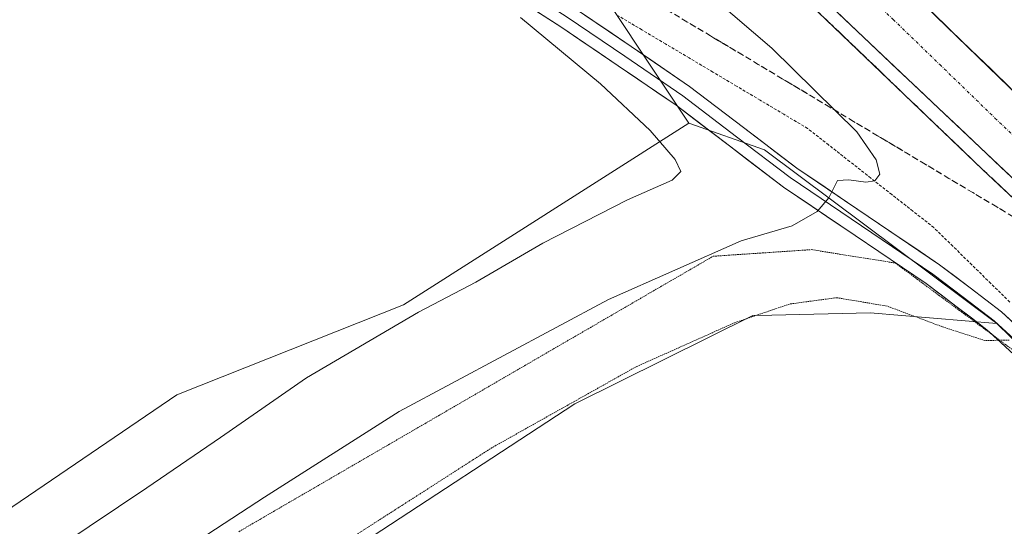
# Model space of a CAD drawing. Units: metres. Extents: x 574514 to 577209, y 4689506 to 4691846.
# Drawn here: x 576090 to 576260, y 4690861 to 4690948 of the extents above; entities that cross this region are included whole.
import ezdxf

# ---------------------------------------------------------------- set-up
doc = ezdxf.new("R2010")
doc.units = ezdxf.units.M
doc.header["$MEASUREMENT"] = 0
for name, pattern in [('TRAZO_Y_PUNTO', [1, 0.5, -0.25, 0, -0.25]), ('TRAZOS', [0.75, 0.5, -0.25]), ('TRAZOS2', [0.375, 0.25, -0.125]), ('TRAZOSX2', [1.5, 1, -0.5])]:
    doc.linetypes.add(name, pattern=pattern)
for name, color, linetype, lineweight in [('Alambrada virtual', 2, 'TRAZOS', 0), ('Arcén (en calzada doble)', 9, 'Continuous', 13), ('Carretera de calzada doble', 1, 'Continuous', 13), ('Carretera de calzada doble Cxs', 1, 'Continuous', 13), ('Carretera de calzada doble eje', 1, 'TRAZO_Y_PUNTO', 0), ('Cultivos herbáceos CxS', 92, 'Continuous', 0), ('Curva de nivel normal', 36, 'Continuous', 0), ('Curva de nivel normal depresión', 36, 'TRAZOS2', 0), ('Layer 0', 7, 'Continuous', 0), ('Matorral CxS', 135, 'Continuous', 0), ('Núcleo urbano CxS', 19, 'Continuous', 0), ('Talud superficial', 39, 'TRAZOSX2', 0), ('Vía pecuaria eje', 92, 'TRAZOS2', 0)]:
    doc.layers.add(name, color=color, linetype=linetype, lineweight=lineweight)

# ---------------------------------------------------------------- blocks, each defined once
blk = doc.blocks.new('*U152')
at = {"layer": 'Cultivos herbáceos CxS', "color": 92, "linetype": 'Continuous', "lineweight": 0}
blk.add_polyline3d([(576068.5991, 4690811.4265, 335.9812), (576106.1573, 4690837.0307, 335.2609), (576147.6493, 4690857.0019, 334.3475), (576185.8565, 4690881.9851, 333.9422), (576216.6515, 4690897.2735, 333.82), (576219.9163, 4690897.3447, 333.6391), (576236.9697, 4690897.7171, 333.5693), (576258.8755, 4690895.9067, 334.8967), (576288.4513, 4690867.0675, 333.14), (576309.4519, 4690839.9595, 332.219), (576297.5039, 4690830.4077, 332.2579), (576284.8989, 4690822.6899, 331.9198), (576278.7387, 4690814.2173, 332.5379), (576268.7287, 4690803.4323, 332.0699), (576246.3997, 4690801.1217, 332.0381), (576218.8677, 4690795.0093, 333.0366), (576189.9097, 4690782.9389, 333.9283), (576161.7365, 4690763.8945, 335.0514), (576139.7585, 4690746.0461, 334.419), (576110.4995, 4690742.9653, 335.7969), (576088.9405, 4690736.0329, 336.4705)], dxfattribs=at)
blk = doc.blocks.new('*U170')
at = {"layer": 'Curva de nivel normal', "color": 36, "linetype": 'Continuous', "lineweight": 0}
blk.add_polyline3d([(576087.02, 4690850.8, 345), (576111.86, 4690867.48, 345), (576124.59, 4690876.19, 345), (576139.48, 4690886.51, 345), (576158.81, 4690897.85, 345), (576168.75, 4690903.04, 345), (576180.36, 4690909.76, 345), (576194.98, 4690917.29, 345), (576202.72, 4690920.67, 345), (576204.22, 4690922.14, 345), (576203.24, 4690924.25, 345), (576198.9, 4690929.25, 345), (576190.29, 4690937.3, 345), (576176.45, 4690948.79, 345)], dxfattribs=at)
blk = doc.blocks.new('*U173')
at = {"layer": 'Curva de nivel normal', "color": 36, "linetype": 'Continuous', "lineweight": 0}
blk.add_polyline3d([(576079.4, 4690831.91, 340), (576097.16, 4690842.97, 340), (576132.18, 4690865.88, 340), (576155.48, 4690880.65, 340), (576191.69, 4690900.03, 340), (576214.65, 4690910.18, 340), (576223.44, 4690912.8, 340), (576227.8, 4690915.27, 340), (576229.8, 4690917.64, 340), (576231.31, 4690920.63, 340), (576233.26, 4690920.7, 340), (576236.17, 4690920.35, 340), (576237.78, 4690920.56, 340), (576238.6, 4690921.72, 340), (576238, 4690924.18, 340), (576234.66, 4690929.02, 340), (576219.93, 4690943.5, 340), (576189.81, 4690969.28, 340), (576156.41, 4691000.26, 340), (576133.07, 4691021.63, 340), (576111.58, 4691039.13, 340), (576097.61, 4691049.53, 340), (576085.13, 4691059.92, 340)], dxfattribs=at)

msp = doc.modelspace()

# ---------------------------------------------------------------- linework, layer by layer
at = {"layer": 'Alambrada virtual', "color": 2, "linetype": 'TRAZOS', "lineweight": 0}
msp.add_polyline3d([(576261.09, 4690899.6, 335.56), (576257.81, 4690902.82, 335.99), (576254.53, 4690906.03, 336.59), (576251.25, 4690909.25, 336.88), (576247.97, 4690912.46, 337.18), (576244.33, 4690915.32, 337.79), (576240.69, 4690918.18, 338.85), (576237.05, 4690921.04, 339.65), (576233.4, 4690923.9, 340.63), (576229.76, 4690926.76, 341.28), (576226.12, 4690929.62, 342.07), (576222.03, 4690932.05, 342.48), (576217.93, 4690934.49, 343.01), (576213.84, 4690936.92, 343.41), (576209.75, 4690939.36, 343.58), (576205.65, 4690941.79, 343.33), (576201.56, 4690944.22, 343.56), (576197.46, 4690946.66, 343.81), (576193.37, 4690949.09, 344)], dxfattribs=at)
at = {"layer": 'Arcén (en calzada doble)', "color": 9, "linetype": 'Continuous', "lineweight": 13}
msp.add_lwpolyline([(576413.91, 4690768.59), (576341.53, 4690842.28), (576325.59, 4690857.33), (576289.26, 4690891.75), (576256.38, 4690922.53), (576195.54, 4690980.79), (576160.26, 4691013.38), (576129.96, 4691040.83), (576113.21, 4691054.69), (576093.73, 4691069.86), (576079.74, 4691080.07), (576070.72, 4691085.13), (576061.89, 4691088.69), (576051.08, 4691090.36), (576039.6, 4691091.34), (576016.36, 4691090.6), (576006.94, 4691089.93), (575995.7, 4691086.7), (575983.35, 4691079.91), (575973.39, 4691070.98), (575964.33, 4691059.19), (575958.95, 4691048.82), (575955.92, 4691038.49), (575953.96, 4691025.14)], dxfattribs=at)
at = {"layer": 'Carretera de calzada doble', "color": 1, "linetype": 'Continuous', "lineweight": 13}
for points in [[(576420.77, 4690775.24), (576335.43, 4690863.12), (576268.28, 4690929.73), (576184.85, 4691010.51), (576162.12, 4691031.17), (576113.72, 4691075.1), (576050.44, 4691130.41), (576017.57, 4691158.4), (575994.82, 4691177.21), (575965.41, 4691201.92)], [(576191.82, 4690987.31), (576209.85, 4690969.99), (576248.78, 4690933.09), (576270.36, 4690912.73), (576293.97, 4690890.39), (576314.84, 4690870.5), (576349.41, 4690837.84), (576415.71, 4690770.33)]]:
    msp.add_lwpolyline(points, dxfattribs=at)
at = {"layer": 'Carretera de calzada doble Cxs', "color": 1, "linetype": 'Continuous', "lineweight": 13}
for points in [[(576263.17, 4690919.52, 337.32), (576259.57, 4690922.91, 337.2), (576255.97, 4690926.3, 337.14), (576252.38, 4690929.7, 337.18), (576248.78, 4690933.09, 337.16), (576245.24, 4690936.44, 337.09), (576241.7, 4690939.8, 337.21), (576238.16, 4690943.15, 337.25), (576234.62, 4690946.51, 337.14), (576231.08, 4690949.86, 337.25)], [(576247.42, 4690949.93, 337.47), (576250.9, 4690946.56, 337.49), (576254.38, 4690943.19, 337.63), (576257.85, 4690939.83, 337.56), (576261.33, 4690936.46, 337.63)]]:
    msp.add_polyline3d(points, dxfattribs=at)
at = {"layer": 'Carretera de calzada doble eje', "color": 1, "linetype": 'TRAZO_Y_PUNTO', "lineweight": 0}
msp.add_lwpolyline([(576162.51, 4691022.69), (576188.33, 4690998.91), (576204.42, 4690983.34), (576213.43, 4690974.68), (576221.47, 4690966.89), (576240.94, 4690948.44), (576248.98, 4690940.66), (576258.53, 4690931.41), (576269.32, 4690921.23), (576275.39, 4690915.21), (576281.46, 4690909.18), (576293.27, 4690898.01), (576305.41, 4690885.97), (576315.85, 4690876.02), (576325.13, 4690866.81), (576342.42, 4690850.48), (576350.35, 4690842.31), (576358.29, 4690834.14), (576374.16, 4690817.8), (576407.81, 4690783.53), (576417.31, 4690773.75), (576418.24, 4690772.79)], dxfattribs=at)
at = {"layer": 'Cultivos herbáceos CxS', "color": 92, "linetype": 'Continuous', "lineweight": 0}
for points in [[(575945.07, 4690952.81, 348.36), (575961.13, 4690979.13, 347.77), (575961.77, 4690988.76, 347.7), (575965.62, 4691013.81, 347.43), (575970.12, 4691041.42, 346.91), (575979.75, 4691062.61, 345.84), (575991.31, 4691070.96, 345.82), (576008, 4691075.45, 344.99), (576031.12, 4691078.66, 340.95), (576054.88, 4691072.24, 344.02), (576076.62, 4691064.19, 341.61), (576185.57, 4690960.58, 343.61), (576205.59, 4690930.54, 342.85), (576156.26, 4690899.13, 344.42), (576117.05, 4690883.55, 346.72), (576060.25, 4690844.93, 346.62), (576044.67, 4690841.18, 347.95), (576020.03, 4690841.18, 347.4), (576002.32, 4690833.48, 347.28), (575991.37, 4690828.17, 346.88), (575973.83, 4690827.32, 347.85), (575968.83, 4690843.88, 348.91), (575960.74, 4690847.35, 349.09), (575954.25, 4690841.34, 348.78)], [(576205.59, 4690930.54, 342.85), (576185.57, 4690960.58, 343.61), (576076.62, 4691064.19, 341.61), (576054.88, 4691072.24, 344.02), (576031.12, 4691078.66, 340.95), (576008, 4691075.45, 344.99), (575991.31, 4691070.96, 345.82), (575979.75, 4691062.61, 345.84), (575970.12, 4691041.42, 346.91), (575965.62, 4691013.81, 347.43), (575961.77, 4690988.76, 347.7), (575961.13, 4690979.13, 347.77), (575945.07, 4690952.81, 348.36)], [(575799.5, 4690754.93, 352.41), (575812.2, 4690742.28, 352.06), (575879.54, 4690771.07, 348.26), (575928.02, 4690796.89, 345.7), (575947.27, 4690821.54, 347.85), (575954.25, 4690841.34, 348.78), (575960.74, 4690847.35, 349.09), (575968.83, 4690843.88, 348.91), (575973.83, 4690827.32, 347.85), (575991.37, 4690828.17, 346.88), (576002.32, 4690833.48, 347.28), (576020.03, 4690841.18, 347.4), (576044.67, 4690841.18, 347.95), (576060.25, 4690844.93, 346.62), (576117.05, 4690883.55, 346.72), (576156.26, 4690899.13, 344.42), (576205.59, 4690930.54, 342.85)], [(575675.17, 4690646.45, 351.43), (575682.39, 4690642.06, 350.21), (575696.25, 4690643.6, 349.8), (575727.05, 4690659.01, 349.33), (575737.06, 4690666.71, 348.98), (575753.7, 4690686.35, 349.61), (575778.36, 4690691.34, 348.06), (575807.13, 4690712.3, 347.18), (575833.4, 4690731.3, 346.03), (575867.57, 4690740.27, 343.81), (575888.36, 4690751.83, 342.73), (575919.14, 4690761.14, 340.54), (575954.31, 4690779.7, 340), (576000.98, 4690795.33, 337.92), (576059.2, 4690805.5, 336.32), (576068.6, 4690811.43, 335.98), (576106.16, 4690837.03, 335.26), (576147.65, 4690857, 334.35), (576185.86, 4690881.99, 333.94), (576216.65, 4690897.27, 333.82), (576219.92, 4690897.34, 333.64), (576236.97, 4690897.72, 333.57), (576258.88, 4690895.91, 334.9)], [(576258.88, 4690895.91, 334.9), (576288.45, 4690867.07, 333.14), (576309.45, 4690839.96, 332.22)]]:
    msp.add_polyline3d(points, dxfattribs=at)
at = {"layer": 'Curva de nivel normal depresión', "color": 36, "linetype": 'TRAZOS2', "lineweight": 0}
msp.add_polyline3d([(576260.97, 4690893.02, 335), (576256.8, 4690892.95, 335), (576249.44, 4690895.32, 335), (576239.93, 4690898.88, 335), (576231.19, 4690900.35, 335), (576223.02, 4690899.26, 335), (576213.53, 4690896.03, 335), (576196.46, 4690888.41, 335), (576171.56, 4690874.44, 335), (576144.25, 4690856.93, 335)], dxfattribs=at)
at = {"layer": 'Layer 0', "linetype": 'Continuous', "lineweight": 0}
for points in [[(576050.17, 4691035.18), (576139.24, 4690980.3), (576162.41, 4690965.44), (576185.65, 4690950.54), (576195.62, 4690943.75), (576205.72, 4690936.88), (576215.05, 4690929.77), (576224.29, 4690922.72), (576236.58, 4690914.41), (576248.95, 4690906.05), (576254.22, 4690902.05), (576259.69, 4690897.88), (576269.19, 4690889.2), (576297.21, 4690859.44), (576298.11, 4690858.42)], [(576258.05, 4690893.97), (576257.13, 4690894.81), (576251.79, 4690898.86), (576246.62, 4690902.79), (576234.33, 4690911.1), (576221.96, 4690919.47), (576212.62, 4690926.58), (576203.38, 4690933.63), (576193.37, 4690940.45), (576183.44, 4690947.2), (576160.25, 4690962.07), (576137.11, 4690976.92), (576048.42, 4691032.74)], [(576275.45, 4690879.64), (576267.79, 4690887.78), (576263.2, 4690891.97), (576258.41, 4690896.35), (576253.01, 4690900.46), (576247.79, 4690904.42), (576235.46, 4690912.76), (576223.13, 4690921.1), (576213.84, 4690928.18), (576204.55, 4690935.26), (576194.5, 4690942.1), (576184.55, 4690948.87), (576161.33, 4690963.76), (576138.18, 4690978.61), (576049.3, 4691033.96)], [(576323.05, 4690824.38), (576309.62, 4690839.48), (576294.26, 4690856.73), (576266.39, 4690886.35), (576261.85, 4690890.49), (576258.05, 4690893.97)]]:
    msp.add_lwpolyline(points, dxfattribs=at)
for points in [[(576261.85, 4690890.49, 334.56), (576259.49, 4690892.65, 334.81), (576257.13, 4690894.81, 335.18), (576254.46, 4690896.84, 335.48), (576251.79, 4690898.86, 336.01), (576249.21, 4690900.83, 336.25), (576246.62, 4690902.79, 336.78), (576242.52, 4690905.56, 337.16), (576238.43, 4690908.33, 338.07), (576234.33, 4690911.1, 338.72), (576230.21, 4690913.89, 339.5), (576226.08, 4690916.68, 340.16), (576221.96, 4690919.47, 340.77), (576218.85, 4690921.84, 341.36), (576215.73, 4690924.21, 341.67), (576212.62, 4690926.58, 342.16), (576209.54, 4690928.93, 342.47), (576206.46, 4690931.28, 342.77), (576203.38, 4690933.63, 343.07), (576200.04, 4690935.9, 343.38), (576196.71, 4690938.18, 343.63), (576193.37, 4690940.45, 343.77), (576190.06, 4690942.7, 344.06), (576186.75, 4690944.95, 344.12), (576183.44, 4690947.2, 344.51), (576179.58, 4690949.68, 344.49)], [(576185.65, 4690950.54, 344.39), (576188.97, 4690948.28, 344.22), (576192.3, 4690946.02, 344.03), (576195.62, 4690943.75, 343.84), (576198.99, 4690941.46, 343.62), (576202.35, 4690939.17, 343.33), (576205.72, 4690936.88, 343.01), (576208.83, 4690934.51, 342.82), (576211.94, 4690932.14, 342.37), (576215.05, 4690929.77, 342.26), (576218.13, 4690927.42, 341.66), (576221.21, 4690925.07, 341.29), (576224.29, 4690922.72, 340.75), (576228.39, 4690919.95, 340.26), (576232.48, 4690917.18, 339.54), (576236.58, 4690914.41, 339.01), (576240.7, 4690911.62, 338.07), (576244.83, 4690908.83, 337.39), (576248.95, 4690906.05, 336.9), (576251.58, 4690904.05, 336.7), (576254.22, 4690902.05, 336.24), (576256.95, 4690899.96, 335.86), (576259.69, 4690897.88, 335.51), (576262.86, 4690894.99, 335.04)]]:
    msp.add_polyline3d(points, dxfattribs=at)
at = {"layer": 'Matorral CxS', "color": 135, "linetype": 'Continuous', "lineweight": 0}
for points in [[(575799.5, 4690754.93, 352.41), (575812.2, 4690742.28, 352.06), (575879.54, 4690771.07, 348.26), (575928.02, 4690796.89, 345.7), (575947.27, 4690821.54, 347.85), (575954.25, 4690841.34, 348.78), (575960.74, 4690847.35, 349.09), (575968.83, 4690843.88, 348.91), (575973.83, 4690827.32, 347.85), (575991.37, 4690828.17, 346.88), (576002.32, 4690833.48, 347.28), (576020.03, 4690841.18, 347.4), (576044.67, 4690841.18, 347.95), (576060.25, 4690844.93, 346.62), (576117.05, 4690883.55, 346.72), (576156.26, 4690899.13, 344.42), (576205.59, 4690930.54, 342.85)], [(575954.25, 4690841.34, 348.78), (575960.74, 4690847.35, 349.09), (575968.83, 4690843.88, 348.91), (575973.83, 4690827.32, 347.85), (575991.37, 4690828.17, 346.88), (576002.32, 4690833.48, 347.28), (576020.03, 4690841.18, 347.4), (576044.67, 4690841.18, 347.95), (576060.25, 4690844.93, 346.62), (576117.05, 4690883.55, 346.72), (576156.26, 4690899.13, 344.42), (576205.59, 4690930.54, 342.85), (576218.68, 4690925.91, 341.14), (576258.88, 4690895.91, 334.9), (576236.97, 4690897.72, 333.57), (576219.92, 4690897.34, 333.64), (576216.65, 4690897.27, 333.82), (576185.86, 4690881.99, 333.94), (576147.65, 4690857, 334.35), (576106.16, 4690837.03, 335.26), (576068.6, 4690811.43, 335.98), (576059.2, 4690805.5, 336.32), (576000.98, 4690795.33, 337.92), (575954.31, 4690779.7, 340)], [(576205.59, 4690930.54, 342.85), (576218.68, 4690925.91, 341.14), (576258.88, 4690895.91, 334.9)], [(575675.17, 4690646.45, 351.43), (575682.39, 4690642.06, 350.21), (575696.25, 4690643.6, 349.8), (575727.05, 4690659.01, 349.33), (575737.06, 4690666.71, 348.98), (575753.7, 4690686.35, 349.61), (575778.36, 4690691.34, 348.06), (575807.13, 4690712.3, 347.18), (575833.4, 4690731.3, 346.03), (575867.57, 4690740.27, 343.81), (575888.36, 4690751.83, 342.73), (575919.14, 4690761.14, 340.54), (575954.31, 4690779.7, 340), (576000.98, 4690795.33, 337.92), (576059.2, 4690805.5, 336.32), (576068.6, 4690811.43, 335.98), (576106.16, 4690837.03, 335.26), (576147.65, 4690857, 334.35), (576185.86, 4690881.99, 333.94), (576216.65, 4690897.27, 333.82), (576219.92, 4690897.34, 333.64), (576236.97, 4690897.72, 333.57), (576258.88, 4690895.91, 334.9)]]:
    msp.add_polyline3d(points, dxfattribs=at)
at = {"layer": 'Núcleo urbano CxS', "color": 19, "linetype": 'Continuous', "lineweight": 0}
for points in [[(576437.21, 4690715.26, 334.16), (576391.65, 4690765.74, 331.87), (576353.39, 4690801.76, 332.1), (576327.66, 4690816.45, 331.37), (576326.72, 4690817.66, 331.28), (576309.45, 4690839.96, 332.22), (576288.45, 4690867.07, 333.14), (576258.88, 4690895.91, 334.9), (576218.68, 4690925.91, 341.14), (576205.59, 4690930.54, 342.85), (576185.57, 4690960.58, 343.61), (576076.62, 4691064.19, 341.61), (576054.88, 4691072.24, 344.02), (576031.12, 4691078.66, 340.95), (576008, 4691075.45, 344.99), (575991.31, 4691070.96, 345.82), (575979.75, 4691062.61, 345.84), (575970.12, 4691041.42, 346.91), (575965.62, 4691013.81, 347.43), (575961.77, 4690988.76, 347.7), (575961.13, 4690979.13, 347.77), (575945.07, 4690952.81, 348.36)], [(576205.59, 4690930.54, 342.85), (576185.57, 4690960.58, 343.61), (576076.62, 4691064.19, 341.61), (576054.88, 4691072.24, 344.02), (576031.12, 4691078.66, 340.95), (576008, 4691075.45, 344.99), (575991.31, 4691070.96, 345.82), (575979.75, 4691062.61, 345.84), (575970.12, 4691041.42, 346.91), (575965.62, 4691013.81, 347.43), (575961.77, 4690988.76, 347.7), (575961.13, 4690979.13, 347.77), (575945.07, 4690952.81, 348.36)], [(576205.59, 4690930.54, 342.85), (576218.68, 4690925.91, 341.14), (576258.88, 4690895.91, 334.9)], [(576258.88, 4690895.91, 334.9), (576288.45, 4690867.07, 333.14), (576309.45, 4690839.96, 332.22)]]:
    msp.add_polyline3d(points, dxfattribs=at)
at = {"layer": 'Talud superficial', "color": 39, "linetype": 'TRAZOSX2', "lineweight": 0}
for points in [[(576262.95, 4690913.58, 336.15), (576258.83, 4690916.05, 336.45), (576254.71, 4690918.51, 335.34), (576250.58, 4690920.97, 335.28), (576246.46, 4690923.44, 335.68), (576238.22, 4690928.36, 338), (576234.09, 4690930.82, 339.04), (576229.97, 4690933.29, 340.5), (576221.73, 4690938.21, 341.49), (576217.6, 4690940.68, 341.94), (576209.36, 4690945.6, 342.05), (576205.23, 4690948.06, 342.48), (576201.11, 4690950.53, 342.62)], [(576265.27, 4690914.21, 336.97), (576256.38, 4690922.53, 337.01), (576252.8, 4690925.96, 336.9), (576249.22, 4690929.38, 336.87), (576242.06, 4690936.24, 336.85), (576238.49, 4690939.67, 336.91), (576234.91, 4690943.09, 337.07), (576227.75, 4690949.95, 336.97)], [(576260.2, 4690915.23, 335.98), (576258.83, 4690916.05, 336.45), (576257.46, 4690916.87, 336.11), (576256.08, 4690917.69, 335.48), (576254.71, 4690918.51, 335.34), (576253.33, 4690919.33, 335.26), (576251.96, 4690920.15, 335.1), (576250.58, 4690920.97, 335.28), (576249.21, 4690921.79, 335.32), (576247.83, 4690922.62, 335.44), (576246.46, 4690923.44, 335.68), (576245.09, 4690924.26, 335.97), (576243.71, 4690925.08, 336.26), (576242.34, 4690925.9, 336.5), (576240.97, 4690926.72, 337.03), (576239.59, 4690927.54, 337.58), (576238.22, 4690928.36, 338), (576236.84, 4690929.18, 338.46), (576235.47, 4690930, 338.65), (576234.09, 4690930.82, 339.04), (576232.72, 4690931.64, 339.37), (576231.34, 4690932.47, 339.77), (576229.97, 4690933.29, 340.5), (576228.6, 4690934.11, 340.66), (576227.22, 4690934.93, 340.79), (576225.85, 4690935.75, 341.04), (576224.48, 4690936.57, 341.35), (576223.1, 4690937.39, 341.53), (576221.73, 4690938.21, 341.49), (576220.35, 4690939.03, 341.53), (576218.98, 4690939.86, 341.66), (576217.6, 4690940.68, 341.94), (576216.23, 4690941.5, 341.93), (576214.85, 4690942.32, 342.02), (576213.48, 4690943.14, 342.13), (576212.11, 4690943.96, 342.53), (576210.73, 4690944.78, 342.22), (576209.36, 4690945.6, 342.05), (576207.98, 4690946.42, 342.08), (576206.61, 4690947.24, 342.29), (576205.23, 4690948.06, 342.48), (576203.86, 4690948.88, 342.52)], [(576228.94, 4690948.81, 336.99), (576230.14, 4690947.66, 337.18), (576231.33, 4690946.52, 337.09), (576232.52, 4690945.38, 337.07), (576233.72, 4690944.23, 337.14), (576234.91, 4690943.09, 337.07), (576236.1, 4690941.95, 337.25), (576237.3, 4690940.81, 336.99), (576238.49, 4690939.67, 336.91), (576239.68, 4690938.53, 336.74), (576240.87, 4690937.38, 336.76), (576242.06, 4690936.24, 336.85), (576243.25, 4690935.1, 336.79), (576244.45, 4690933.95, 336.77), (576245.64, 4690932.81, 336.83), (576246.83, 4690931.67, 336.88), (576248.03, 4690930.52, 336.87), (576249.22, 4690929.38, 336.87), (576250.41, 4690928.24, 336.85), (576251.61, 4690927.1, 336.87), (576252.8, 4690925.96, 336.9), (576253.99, 4690924.82, 336.9), (576255.19, 4690923.67, 336.92), (576256.38, 4690922.53, 337.01), (576257.37, 4690921.61, 337.06), (576258.35, 4690920.68, 337.18), (576259.34, 4690919.76, 337.21), (576260.33, 4690918.83, 337)]]:
    msp.add_polyline3d(points, dxfattribs=at)
at = {"layer": 'Vía pecuaria eje', "color": 92, "linetype": 'TRAZOS2', "lineweight": 0}
for points in [[(576127.75, 4690859.9, 338.64), (576132.06, 4690862.41, 338.57), (576136.38, 4690864.92, 338.5), (576140.7, 4690867.42, 338.49), (576145.02, 4690869.93, 338.36), (576149.33, 4690872.43, 338.22), (576153.65, 4690874.94, 338.06), (576157.97, 4690877.44, 338.03), (576162.28, 4690879.95, 337.88), (576166.6, 4690882.45, 337.96), (576170.92, 4690884.96, 337.9), (576175.24, 4690887.47, 338.14), (576179.55, 4690889.97, 338.07), (576183.87, 4690892.48, 338.05), (576188.19, 4690894.98, 338.29), (576192.51, 4690897.49, 338.26), (576196.82, 4690899.99, 338.44), (576201.14, 4690902.5, 338.91), (576205.46, 4690905, 339.02), (576209.78, 4690907.51, 339.26), (576214.03, 4690907.8, 338.66), (576218.29, 4690908.08, 338.09), (576222.55, 4690908.37, 337.76), (576226.8, 4690908.66, 337.85), (576231.64, 4690907.88, 337.99), (576236.47, 4690907.11, 337.67), (576241.3, 4690906.34, 337.42), (576245.12, 4690903.52, 336.89), (576248.93, 4690900.7, 336.22), (576252.74, 4690897.89, 335.75), (576256.55, 4690895.07, 335.23), (576258.05, 4690893.97, 335.05)], [(576258.05, 4690893.97, 335.05), (576260.36, 4690892.25, 334.76), (576264.18, 4690889.44, 334.38), (576267.99, 4690886.62, 334.09), (576271.31, 4690883.51, 334.07), (576274.63, 4690880.4, 333.72), (576275.45, 4690879.64, 333.69)]]:
    msp.add_polyline3d(points, dxfattribs=at)

# ---------------------------------------------------------------- block references
at = {"layer": 'Cultivos herbáceos CxS', "color": 92, "linetype": 'Continuous', "lineweight": 0}
msp.add_blockref('*U152', (0, 0), dxfattribs=at)
at = {"layer": 'Curva de nivel normal', "color": 36, "linetype": 'Continuous', "lineweight": 0}
for name in ['*U173', '*U170']:
    msp.add_blockref(name, (0, 0), dxfattribs=at)

doc.saveas('drawing.dxf')
